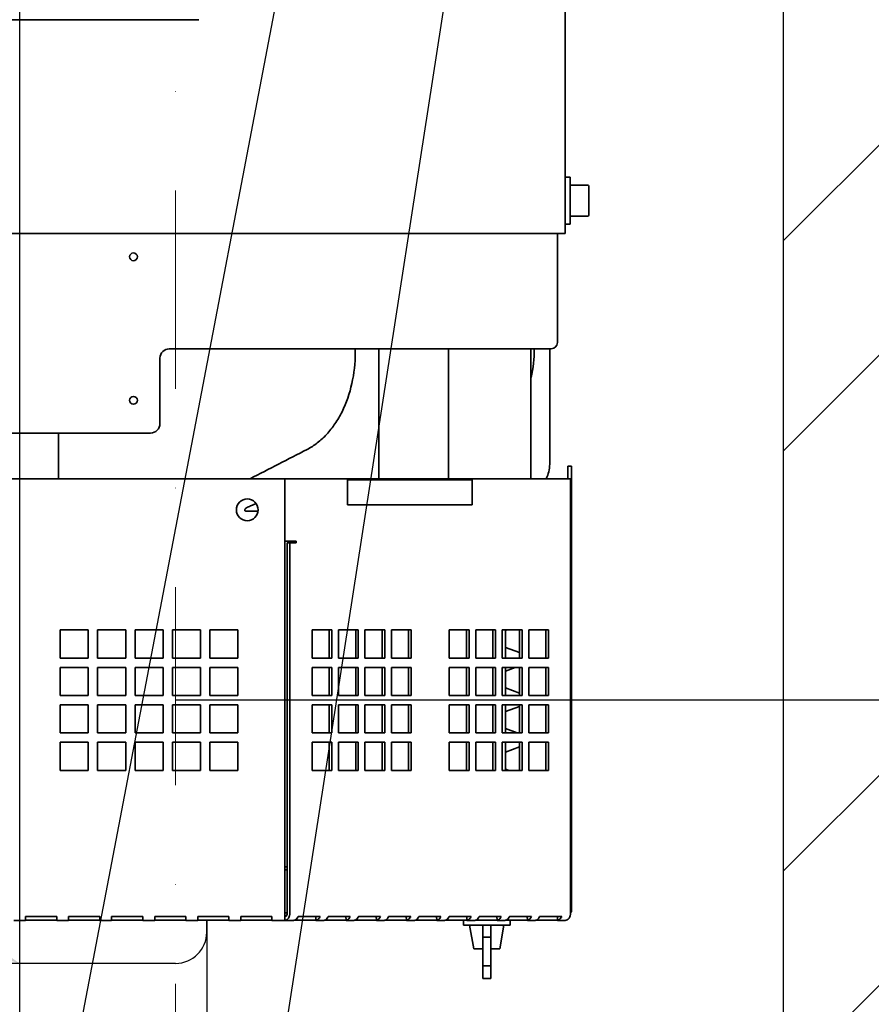
# Model space of a CAD drawing. Units: millimetres. Extents: x -33973 to 414010, y -21684 to 83653.
# Drawn here: x 390778 to 391051, y -11172 to -10856 of the extents above; entities that cross this region are included whole.
import ezdxf
from ezdxf import colors
from ezdxf.entities.mleader import LeaderData, LeaderLine
from ezdxf.math import Vec2, Vec3

# ---------------------------------------------------------------- set-up
doc = ezdxf.new("R2010")
doc.units = ezdxf.units.MM
doc.header["$LTSCALE"] = 20
doc.header["$PDMODE"] = 1
doc.linetypes.add('ČERCHOVANÁ2', pattern=[12.7, 6.35, -3.175, 0, -3.175])
for name, color, linetype, lineweight in [('KLADKOVÁ HLAVA', 30, 'Continuous', 35), ('KÓTY', 7, 'Continuous', 9), ('OSY', 1, 'ČERCHOVANÁ2', 9)]:
    doc.layers.add(name, color=color, linetype=linetype, lineweight=lineweight)
for name, color, linetype in [('KOTY', 7, 'Continuous'), ('POPISKY', 6, 'Continuous'), ('ROŠT', 96, 'Continuous'), ('ZDI', 3, 'Continuous')]:
    doc.layers.add(name, color=color, linetype=linetype)
doc.styles.get("Standard").update_dxf_attribs({"font": 'arial.ttf'})
doc.dimstyles.get("Standard").update_dxf_attribs({"dimscale": 20, "dimtxt": 3, "dimasz": 3, "dimexe": 1, "dimexo": 0, "dimgap": 1.5, "dimtad": 1, "dimdsep": 46, "dimtxsty": 'Standard', "dimcen": 0, "dimdle": 1, "dimclrd": 256, "dimclre": 256, "dimclrt": 256, "dimaunit": 1, "dimadec": 0, "dimazin": 0, "dimtfac": 0.6, "dimtmove": 0, "dimatfit": 3, "dimfxl": 0, "dimtolj": 1, "dimarcsym": 0})

# ---------------------------------------------------------------- blocks, each defined once
blk = doc.blocks.new('*D130')
at = {"layer": 'Defpoints', "color": 0, "ltscale": 0.5, "transparency": 16777216}
for p in [(390777.62, -10431.37), (391351.11, -10431.37), (390777.62, -11281.37)]:
    blk.add_point(p, dxfattribs=at)
at = {"layer": 'KÓTY', "lineweight": -2, "ltscale": 0.5, "transparency": 16777216}
for p, q in [((390777.62, -10431.37), (391371.11, -10431.37)), ((391351.11, -11221.37), (391351.11, -10491.37)), ((390777.62, -11281.37), (391371.11, -11281.37))]:
    blk.add_line(p, q, dxfattribs=at)
at = {"layer": 'KÓTY', "ltscale": 0.5, "transparency": 16777216}
for points in [[(391341.11, -10491.37), (391361.11, -10491.37), (391351.11, -10431.37)], [(391341.11, -11221.37), (391361.11, -11221.37), (391351.11, -11281.37)]]:
    blk.add_solid(points, dxfattribs=at)
at = {"layer": 'KÓTY', "ltscale": 0.5, "transparency": 16777216, "insert": (391290.07, -10856.37), "char_height": 60, "attachment_point": 5, "rotation": 90}
blk.add_mtext('\\A1;MONT. OKA 850', dxfattribs=at)
blk = doc.blocks.new('*D133')
at = {"layer": 'Defpoints', "color": 0, "ltscale": 0.5, "transparency": 16777216}
for p in [(390827.62, -11074.37), (391624.7, -11074.37), (391022.62, -12531.37)]:
    blk.add_point(p, dxfattribs=at)
at = {"layer": 'KÓTY', "lineweight": -2, "ltscale": 0.5, "transparency": 16777216}
for p, q in [((390827.62, -11074.37), (391644.7, -11074.37)), ((391624.7, -12471.37), (391624.7, -11134.37)), ((391022.62, -12531.37), (391644.7, -12531.37))]:
    blk.add_line(p, q, dxfattribs=at)
at = {"layer": 'KÓTY', "ltscale": 0.5, "transparency": 16777216}
for points in [[(391614.7, -11134.37), (391634.7, -11134.37), (391624.7, -11074.37)], [(391614.7, -12471.37), (391634.7, -12471.37), (391624.7, -12531.37)]]:
    blk.add_solid(points, dxfattribs=at)
at = {"layer": 'KÓTY', "ltscale": 0.5, "transparency": 16777216, "insert": (391563.65, -11802.87), "char_height": 60, "attachment_point": 5, "rotation": 90}
blk.add_mtext('\\A1;OSA VOD. PROT. 1457', dxfattribs=at)
blk = doc.blocks.new('*D131')
at = {"layer": 'Defpoints', "color": 0, "ltscale": 0.5, "transparency": 16777216}
for p in [(390777.62, -9158.4), (389887.62, -11281.37), (390777.62, -11281.37)]:
    blk.add_point(p, dxfattribs=at)
at = {"layer": 'KÓTY', "lineweight": -2, "ltscale": 0.5, "transparency": 16777216}
for p, q in [((389887.62, -11281.37), (389887.62, -9138.4)), ((390777.62, -11281.37), (390777.62, -9138.4)), ((389947.62, -9158.4), (390717.62, -9158.4))]:
    blk.add_line(p, q, dxfattribs=at)
at = {"layer": 'KÓTY', "ltscale": 0.5, "transparency": 16777216}
for points in [[(389947.62, -9148.4), (389947.62, -9168.4), (389887.62, -9158.4)], [(390717.62, -9148.4), (390717.62, -9168.4), (390777.62, -9158.4)]]:
    blk.add_solid(points, dxfattribs=at)
at = {"layer": 'KÓTY', "ltscale": 0.5, "transparency": 16777216, "insert": (390332.62, -9097.36), "char_height": 60, "attachment_point": 5}
blk.add_mtext('\\A1;MONT. OKA 890', dxfattribs=at)

msp = doc.modelspace()

# ---------------------------------------------------------------- hatches: boundary and pattern name
at = {"layer": 'KOTY', "ltscale": 0.5}
h = msp.add_hatch(dxfattribs=at)
h.set_pattern_fill('ANSI32', color=256, scale=15)
h.set_pattern_definition([(45, (-19839.9, -3130.18), (-101.02788, 101.02788), []), (45, (-19772.54, -3130.18), (-101.02788, 101.02788), [])])
edge = h.paths.add_edge_path()
edge.add_line((390532.6236, -12714.3656), (390555.1236, -12714.3656))
edge.add_line((390555.1236, -12714.3656), (390555.1236, -12710.8656))
edge.add_line((390555.1236, -12710.8656), (390536.3636, -12710.8656))
edge.add_arc((390536.3636, -12707.1256), 3.74, 180, 270, ccw=False)
edge.add_line((390532.6236, -12707.1256), (390532.6236, -12714.3656))
edge = h.paths.add_edge_path()
edge.add_arc((390535.3636, -12727.6256), 3.74, 222.893483, 270)
edge.add_line((390535.3636, -12731.3656), (390532.6236, -12731.3656))
edge.add_line((390532.6236, -12731.3656), (390532.6236, -12730.1712))
edge = h.paths.add_edge_path()
edge.add_arc((390895.8836, -12727.6256), 3.74, 270, 360)
edge.add_line((390899.6236, -12727.6256), (390899.6236, -12714.3656))
edge.add_line((390899.6236, -12714.3656), (390880.1236, -12714.3656))
edge.add_line((390880.1236, -12714.3656), (390880.1236, -12710.8656))
edge.add_line((390880.1236, -12710.8656), (390898.8836, -12710.8656))
edge.add_arc((390898.8836, -12707.1256), 3.74, 270, 360)
edge.add_line((390902.6236, -12707.1256), (390902.6236, -12615.1056))
edge.add_arc((390898.8836, -12615.1056), 3.74, 360, 450)
edge.add_line((390898.8836, -12611.3656), (390536.3636, -12611.3656))
edge.add_arc((390536.3636, -12615.1056), 3.74, 90, 180)
edge.add_line((390532.6236, -12615.1056), (390532.6236, -12531.3656))
edge.add_line((390532.6236, -12531.3656), (391022.6236, -12531.3656))
edge.add_line((391022.6236, -12531.3656), (391022.6236, -9671.3656))
edge.add_line((391022.6236, -9671.3656), (389072.6236, -9671.3656))
edge.add_line((389072.6236, -9671.3656), (389072.6236, -12531.3656))
edge.add_line((389072.6236, -12531.3656), (389152.6236, -12531.3656))
edge.add_line((389152.6236, -12531.3656), (389152.6236, -12731.3656))
edge.add_line((389152.6236, -12731.3656), (388872.6236, -12731.3656))
edge.add_line((388872.6236, -12731.3656), (388872.6236, -9471.3656))
edge.add_line((388872.6236, -9471.3656), (391222.6236, -9471.3656))
edge.add_line((391222.6236, -9471.3656), (391222.6236, -12731.3656))
edge.add_line((391222.6236, -12731.3656), (390895.8836, -12731.3656))

# ---------------------------------------------------------------- linework, layer by layer
at = {"layer": 'KLADKOVÁ HLAVA', "linetype": 'Continuous'}
for p, q in [((390952.6236, -10924.8656), (390952.6236, -10668.8656)), ((390835.1236, -10856.3656), (390720.1236, -10856.3656)), ((390954.2236, -10906.8656), (390952.6236, -10906.8656)), ((390954.2236, -10906.8656), (390954.2236, -10921.8656)), ((390959.6236, -10909.3656), (390954.2236, -10909.3656)), ((390960.2236, -10909.9656), (390960.2236, -10918.7656)), ((390959.6236, -10919.3656), (390954.2236, -10919.3656)), ((390954.2236, -10921.8656), (390952.6236, -10921.8656)), ((390602.6236, -10924.8656), (390952.6236, -10924.8656)), ((390950.1236, -10959.8656), (390950.1236, -10924.8656)), ((390825.6236, -10961.8656), (390948.1236, -10961.8656)), ((390892.8456, -10961.8656), (390892.8456, -11003.493)), ((390915.1673, -10961.8656), (390915.1673, -11003.493)), ((390941.6242, -10961.8656), (390941.6242, -11003.493)), ((390947.6236, -10961.8656), (390947.6236, -10998.8656)), ((390822.6236, -10985.8656), (390822.6236, -10964.8656)), ((390819.6236, -10988.8656), (390735.6236, -10988.8656)), ((390790.1236, -11003.493), (390790.1236, -10988.8656)), ((390954.6722, -10999.4656), (390953.4722, -10999.4656)), ((390953.4722, -11003.493), (390953.4722, -10999.4656)), ((390954.6722, -11141.4656), (390954.6722, -10999.4656)), ((390662.4016, -11003.493), (390954.3207, -11003.493)), ((390862.6236, -11003.493), (390862.6236, -11145.0656)), ((390882.7815, -11003.8656), (390922.7815, -11003.8656)), ((390882.7815, -11011.8656), (390882.7815, -11003.8656)), ((390922.7815, -11011.8656), (390922.7815, -11003.8656)), ((390954.3207, -11142.6656), (390954.3207, -11003.493)), ((390852.4895, -11011.8656), (390853.458, -11011.4621)), ((390854.0909, -11013.8656), (390850.1589, -11013.8656)), ((390922.7815, -11011.8656), (390882.7815, -11011.8656)), ((390862.6236, -11023.493), (390866.2964, -11023.493)), ((390863.4722, -11024.093), (390866.2964, -11024.093)), ((390863.4722, -11142.6656), (390863.4722, -11024.093)), ((390864.3207, -11024.093), (390864.3207, -11142.6656)), ((390865.4479, -11024.093), (390865.4479, -11023.493)), ((390866.2964, -11023.493), (390866.2964, -11024.093)), ((390790.6236, -11051.993), (390799.6236, -11051.993)), ((390790.6236, -11060.993), (390790.6236, -11051.993)), ((390799.6236, -11051.993), (390799.6236, -11060.993)), ((390802.6236, -11051.993), (390811.6236, -11051.993)), ((390802.6236, -11060.993), (390802.6236, -11051.993)), ((390811.6236, -11051.993), (390811.6236, -11060.993)), ((390814.6236, -11051.993), (390823.6236, -11051.993)), ((390814.6236, -11060.993), (390814.6236, -11051.993)), ((390823.6236, -11051.993), (390823.6236, -11060.993)), ((390826.6236, -11051.993), (390835.6236, -11051.993)), ((390826.6236, -11060.993), (390826.6236, -11051.993)), ((390835.6236, -11051.993), (390835.6236, -11060.993)), ((390838.6236, -11051.993), (390847.6236, -11051.993)), ((390838.6236, -11060.993), (390838.6236, -11051.993)), ((390847.6236, -11051.993), (390847.6236, -11060.993)), ((390871.3918, -11051.993), (390877.7557, -11051.993)), ((390871.3918, -11060.993), (390871.3918, -11051.993)), ((390876.9072, -11060.993), (390876.9072, -11051.993)), ((390877.7557, -11051.993), (390877.7557, -11060.993)), ((390879.877, -11051.993), (390886.241, -11051.993)), ((390879.877, -11060.993), (390879.877, -11051.993)), ((390885.3925, -11060.993), (390885.3925, -11051.993)), ((390886.241, -11051.993), (390886.241, -11060.993)), ((390888.3623, -11051.993), (390894.7263, -11051.993)), ((390888.3623, -11060.993), (390888.3623, -11051.993)), ((390893.8778, -11060.993), (390893.8778, -11051.993)), ((390894.7263, -11051.993), (390894.7263, -11060.993)), ((390896.8476, -11051.993), (390903.2116, -11051.993)), ((390896.8476, -11060.993), (390896.8476, -11051.993)), ((390902.363, -11060.993), (390902.363, -11051.993)), ((390903.2116, -11051.993), (390903.2116, -11060.993)), ((390915.4298, -11051.993), (390921.7938, -11051.993)), ((390915.4298, -11060.993), (390915.4298, -11051.993)), ((390920.9453, -11060.993), (390920.9453, -11051.993)), ((390921.7938, -11051.993), (390921.7938, -11060.993)), ((390923.9151, -11051.993), (390930.2791, -11051.993)), ((390923.9151, -11060.993), (390923.9151, -11051.993)), ((390929.4305, -11060.993), (390929.4305, -11051.993)), ((390930.2791, -11051.993), (390930.2791, -11060.993)), ((390932.4004, -11051.993), (390938.7643, -11051.993)), ((390932.4004, -11060.993), (390932.4004, -11051.993)), ((390933.446, -11052.1617), (390933.8952, -11051.993)), ((390933.446, -11051.993), (390933.446, -11060.993)), ((390937.9158, -11060.993), (390937.9158, -11051.993)), ((390938.7643, -11051.993), (390938.7643, -11060.993)), ((390940.8857, -11051.993), (390947.2496, -11051.993)), ((390940.8857, -11060.993), (390940.8857, -11051.993)), ((390946.4011, -11060.993), (390946.4011, -11051.993)), ((390947.2496, -11051.993), (390947.2496, -11060.993)), ((390933.446, -11057.5695), (390937.9158, -11059.2481)), ((390799.6236, -11060.993), (390790.6236, -11060.993)), ((390811.6236, -11060.993), (390802.6236, -11060.993)), ((390823.6236, -11060.993), (390814.6236, -11060.993)), ((390835.6236, -11060.993), (390826.6236, -11060.993)), ((390847.6236, -11060.993), (390838.6236, -11060.993)), ((390877.7557, -11060.993), (390871.3918, -11060.993)), ((390886.241, -11060.993), (390879.877, -11060.993)), ((390894.7263, -11060.993), (390888.3623, -11060.993)), ((390903.2116, -11060.993), (390896.8476, -11060.993)), ((390921.7938, -11060.993), (390915.4298, -11060.993)), ((390930.2791, -11060.993), (390923.9151, -11060.993)), ((390938.7643, -11060.993), (390932.4004, -11060.993)), ((390947.2496, -11060.993), (390940.8857, -11060.993)), ((390790.6236, -11063.993), (390799.6236, -11063.993)), ((390790.6236, -11072.993), (390790.6236, -11063.993)), ((390799.6236, -11063.993), (390799.6236, -11072.993)), ((390802.6236, -11063.993), (390811.6236, -11063.993)), ((390802.6236, -11072.993), (390802.6236, -11063.993)), ((390811.6236, -11063.993), (390811.6236, -11072.993)), ((390814.6236, -11063.993), (390823.6236, -11063.993)), ((390814.6236, -11072.993), (390814.6236, -11063.993)), ((390823.6236, -11063.993), (390823.6236, -11072.993)), ((390826.6236, -11063.993), (390835.6236, -11063.993)), ((390826.6236, -11072.993), (390826.6236, -11063.993)), ((390835.6236, -11063.993), (390835.6236, -11072.993)), ((390838.6236, -11063.993), (390847.6236, -11063.993)), ((390838.6236, -11072.993), (390838.6236, -11063.993)), ((390847.6236, -11063.993), (390847.6236, -11072.993)), ((390871.3918, -11063.993), (390877.7557, -11063.993)), ((390871.3918, -11072.993), (390871.3918, -11063.993)), ((390876.9072, -11072.993), (390876.9072, -11063.993)), ((390877.7557, -11063.993), (390877.7557, -11072.993)), ((390879.877, -11063.993), (390886.241, -11063.993)), ((390879.877, -11072.993), (390879.877, -11063.993)), ((390885.3925, -11072.993), (390885.3925, -11063.993)), ((390886.241, -11063.993), (390886.241, -11072.993)), ((390888.3623, -11063.993), (390894.7263, -11063.993)), ((390888.3623, -11072.993), (390888.3623, -11063.993)), ((390893.8778, -11072.993), (390893.8778, -11063.993)), ((390894.7263, -11063.993), (390894.7263, -11072.993)), ((390896.8476, -11063.993), (390903.2116, -11063.993)), ((390896.8476, -11072.993), (390896.8476, -11063.993)), ((390902.363, -11072.993), (390902.363, -11063.993)), ((390903.2116, -11063.993), (390903.2116, -11072.993)), ((390915.4298, -11063.993), (390921.7938, -11063.993)), ((390915.4298, -11072.993), (390915.4298, -11063.993)), ((390920.9453, -11072.993), (390920.9453, -11063.993)), ((390921.7938, -11063.993), (390921.7938, -11072.993)), ((390923.9151, -11063.993), (390930.2791, -11063.993)), ((390923.9151, -11072.993), (390923.9151, -11063.993)), ((390929.4305, -11072.993), (390929.4305, -11063.993)), ((390930.2791, -11063.993), (390930.2791, -11072.993)), ((390932.4004, -11063.993), (390938.7643, -11063.993)), ((390932.4004, -11072.993), (390932.4004, -11063.993)), ((390933.446, -11065.1617), (390936.558, -11063.993)), ((390933.446, -11063.993), (390933.446, -11072.993)), ((390937.9158, -11072.993), (390937.9158, -11063.993)), ((390938.7643, -11063.993), (390938.7643, -11072.993)), ((390940.8857, -11063.993), (390947.2496, -11063.993)), ((390940.8857, -11072.993), (390940.8857, -11063.993)), ((390946.4011, -11072.993), (390946.4011, -11063.993)), ((390947.2496, -11063.993), (390947.2496, -11072.993)), ((390933.446, -11070.5695), (390937.9158, -11072.2481)), ((390799.6236, -11072.993), (390790.6236, -11072.993)), ((390811.6236, -11072.993), (390802.6236, -11072.993)), ((390823.6236, -11072.993), (390814.6236, -11072.993)), ((390835.6236, -11072.993), (390826.6236, -11072.993)), ((390847.6236, -11072.993), (390838.6236, -11072.993)), ((390877.7557, -11072.993), (390871.3918, -11072.993)), ((390886.241, -11072.993), (390879.877, -11072.993)), ((390894.7263, -11072.993), (390888.3623, -11072.993)), ((390903.2116, -11072.993), (390896.8476, -11072.993)), ((390921.7938, -11072.993), (390915.4298, -11072.993)), ((390930.2791, -11072.993), (390923.9151, -11072.993)), ((390938.7643, -11072.993), (390932.4004, -11072.993)), ((390947.2496, -11072.993), (390940.8857, -11072.993)), ((390790.6236, -11075.993), (390799.6236, -11075.993)), ((390790.6236, -11084.993), (390790.6236, -11075.993)), ((390799.6236, -11075.993), (390799.6236, -11084.993)), ((390802.6236, -11075.993), (390811.6236, -11075.993)), ((390802.6236, -11084.993), (390802.6236, -11075.993)), ((390811.6236, -11075.993), (390811.6236, -11084.993)), ((390814.6236, -11075.993), (390823.6236, -11075.993)), ((390814.6236, -11084.993), (390814.6236, -11075.993)), ((390823.6236, -11075.993), (390823.6236, -11084.993)), ((390826.6236, -11075.993), (390835.6236, -11075.993)), ((390826.6236, -11084.993), (390826.6236, -11075.993)), ((390835.6236, -11075.993), (390835.6236, -11084.993)), ((390838.6236, -11075.993), (390847.6236, -11075.993)), ((390838.6236, -11084.993), (390838.6236, -11075.993)), ((390847.6236, -11075.993), (390847.6236, -11084.993)), ((390871.3918, -11075.993), (390877.7557, -11075.993)), ((390871.3918, -11084.993), (390871.3918, -11075.993)), ((390876.9072, -11084.993), (390876.9072, -11075.993)), ((390877.7557, -11075.993), (390877.7557, -11084.993)), ((390879.877, -11075.993), (390886.241, -11075.993)), ((390879.877, -11084.993), (390879.877, -11075.993)), ((390885.3925, -11084.993), (390885.3925, -11075.993)), ((390886.241, -11075.993), (390886.241, -11084.993)), ((390888.3623, -11075.993), (390894.7263, -11075.993)), ((390888.3623, -11084.993), (390888.3623, -11075.993)), ((390893.8778, -11084.993), (390893.8778, -11075.993)), ((390894.7263, -11075.993), (390894.7263, -11084.993)), ((390896.8476, -11075.993), (390903.2116, -11075.993)), ((390896.8476, -11084.993), (390896.8476, -11075.993)), ((390902.363, -11084.993), (390902.363, -11075.993)), ((390903.2116, -11075.993), (390903.2116, -11084.993)), ((390915.4298, -11075.993), (390921.7938, -11075.993)), ((390915.4298, -11084.993), (390915.4298, -11075.993)), ((390920.9453, -11084.993), (390920.9453, -11075.993)), ((390921.7938, -11075.993), (390921.7938, -11084.993)), ((390923.9151, -11075.993), (390930.2791, -11075.993)), ((390923.9151, -11084.993), (390923.9151, -11075.993)), ((390929.4305, -11084.993), (390929.4305, -11075.993)), ((390930.2791, -11075.993), (390930.2791, -11084.993)), ((390932.4004, -11075.993), (390938.7643, -11075.993)), ((390932.4004, -11084.993), (390932.4004, -11075.993)), ((390933.446, -11075.993), (390933.446, -11084.993)), ((390933.446, -11078.1617), (390937.9158, -11076.4831)), ((390937.9158, -11084.993), (390937.9158, -11075.993)), ((390938.7643, -11075.993), (390938.7643, -11084.993)), ((390940.8857, -11075.993), (390947.2496, -11075.993)), ((390940.8857, -11084.993), (390940.8857, -11075.993)), ((390946.4011, -11084.993), (390946.4011, -11075.993)), ((390947.2496, -11075.993), (390947.2496, -11084.993)), ((390933.446, -11083.5695), (390937.2366, -11084.993)), ((390799.6236, -11084.993), (390790.6236, -11084.993)), ((390811.6236, -11084.993), (390802.6236, -11084.993)), ((390823.6236, -11084.993), (390814.6236, -11084.993)), ((390835.6236, -11084.993), (390826.6236, -11084.993)), ((390847.6236, -11084.993), (390838.6236, -11084.993)), ((390877.7557, -11084.993), (390871.3918, -11084.993)), ((390886.241, -11084.993), (390879.877, -11084.993)), ((390894.7263, -11084.993), (390888.3623, -11084.993)), ((390903.2116, -11084.993), (390896.8476, -11084.993)), ((390921.7938, -11084.993), (390915.4298, -11084.993)), ((390930.2791, -11084.993), (390923.9151, -11084.993)), ((390938.7643, -11084.993), (390932.4004, -11084.993)), ((390947.2496, -11084.993), (390940.8857, -11084.993)), ((390790.6236, -11096.993), (390790.6236, -11087.993)), ((390790.6236, -11087.993), (390799.6236, -11087.993)), ((390799.6236, -11087.993), (390799.6236, -11096.993)), ((390802.6236, -11096.993), (390802.6236, -11087.993)), ((390802.6236, -11087.993), (390811.6236, -11087.993)), ((390811.6236, -11087.993), (390811.6236, -11096.993)), ((390814.6236, -11096.993), (390814.6236, -11087.993)), ((390814.6236, -11087.993), (390823.6236, -11087.993)), ((390823.6236, -11087.993), (390823.6236, -11096.993)), ((390826.6236, -11087.993), (390835.6236, -11087.993)), ((390826.6236, -11096.993), (390826.6236, -11087.993)), ((390835.6236, -11087.993), (390835.6236, -11096.993)), ((390838.6236, -11087.993), (390847.6236, -11087.993)), ((390838.6236, -11096.993), (390838.6236, -11087.993)), ((390847.6236, -11087.993), (390847.6236, -11096.993)), ((390871.3918, -11087.993), (390877.7557, -11087.993)), ((390871.3918, -11096.993), (390871.3918, -11087.993)), ((390876.9072, -11096.993), (390876.9072, -11087.993)), ((390877.7557, -11087.993), (390877.7557, -11096.993)), ((390879.877, -11087.993), (390886.241, -11087.993)), ((390879.877, -11096.993), (390879.877, -11087.993)), ((390885.3925, -11096.993), (390885.3925, -11087.993)), ((390886.241, -11087.993), (390886.241, -11096.993)), ((390888.3623, -11087.993), (390894.7263, -11087.993)), ((390888.3623, -11096.993), (390888.3623, -11087.993)), ((390893.8778, -11096.993), (390893.8778, -11087.993)), ((390894.7263, -11087.993), (390894.7263, -11096.993)), ((390896.8476, -11087.993), (390903.2116, -11087.993)), ((390896.8476, -11096.993), (390896.8476, -11087.993)), ((390902.363, -11096.993), (390902.363, -11087.993)), ((390903.2116, -11087.993), (390903.2116, -11096.993)), ((390915.4298, -11087.993), (390921.7938, -11087.993)), ((390915.4298, -11096.993), (390915.4298, -11087.993)), ((390920.9453, -11096.993), (390920.9453, -11087.993)), ((390921.7938, -11087.993), (390921.7938, -11096.993)), ((390923.9151, -11087.993), (390930.2791, -11087.993)), ((390923.9151, -11096.993), (390923.9151, -11087.993)), ((390929.4305, -11096.993), (390929.4305, -11087.993)), ((390930.2791, -11087.993), (390930.2791, -11096.993)), ((390932.4004, -11087.993), (390938.7643, -11087.993)), ((390932.4004, -11096.993), (390932.4004, -11087.993)), ((390933.446, -11087.993), (390933.446, -11096.993)), ((390933.446, -11091.1617), (390937.9158, -11089.4831)), ((390937.9158, -11096.993), (390937.9158, -11087.993)), ((390938.7643, -11087.993), (390938.7643, -11096.993)), ((390940.8857, -11087.993), (390947.2496, -11087.993)), ((390940.8857, -11096.993), (390940.8857, -11087.993)), ((390946.4011, -11096.993), (390946.4011, -11087.993)), ((390947.2496, -11087.993), (390947.2496, -11096.993)), ((390799.6236, -11096.993), (390790.6236, -11096.993)), ((390811.6236, -11096.993), (390802.6236, -11096.993)), ((390823.6236, -11096.993), (390814.6236, -11096.993)), ((390835.6236, -11096.993), (390826.6236, -11096.993)), ((390847.6236, -11096.993), (390838.6236, -11096.993)), ((390877.7557, -11096.993), (390871.3918, -11096.993)), ((390886.241, -11096.993), (390879.877, -11096.993)), ((390894.7263, -11096.993), (390888.3623, -11096.993)), ((390903.2116, -11096.993), (390896.8476, -11096.993)), ((390921.7938, -11096.993), (390915.4298, -11096.993)), ((390930.2791, -11096.993), (390923.9151, -11096.993)), ((390938.7643, -11096.993), (390932.4004, -11096.993)), ((390933.446, -11096.5695), (390934.5738, -11096.993)), ((390947.2496, -11096.993), (390940.8857, -11096.993)), ((390863.4722, -11127.8656), (390862.6236, -11127.8656)), ((390863.4722, -11128.8656), (390862.6236, -11128.8656)), ((390779.5236, -11143.8656), (390779.5236, -11145.0573)), ((390779.5236, -11143.8656), (390789.5236, -11143.8656)), ((390789.5236, -11145.0573), (390789.5236, -11143.8656)), ((390793.3236, -11143.8656), (390793.3236, -11145.0573)), ((390793.3236, -11143.8656), (390803.3236, -11143.8656)), ((390803.3236, -11145.0573), (390803.3236, -11143.8656)), ((390807.1236, -11143.8656), (390807.1236, -11145.0573)), ((390807.1236, -11143.8656), (390817.1236, -11143.8656)), ((390817.1236, -11145.0573), (390817.1236, -11143.8656)), ((390820.9236, -11143.8656), (390820.9236, -11145.0573)), ((390820.9236, -11143.8656), (390830.9236, -11143.8656)), ((390830.9236, -11145.0573), (390830.9236, -11143.8656)), ((390834.7236, -11143.8656), (390834.7236, -11145.0573)), ((390834.7236, -11143.8656), (390844.7236, -11143.8656)), ((390844.7236, -11145.0573), (390844.7236, -11143.8656)), ((390848.5236, -11143.8656), (390848.5236, -11145.0573)), ((390848.5236, -11143.8656), (390858.5236, -11143.8656)), ((390858.5236, -11145.0573), (390858.5236, -11143.8656)), ((390862.6236, -11142.6656), (390863.4722, -11142.6656)), ((390866.9071, -11143.8656), (390873.9781, -11143.8656)), ((390872.5791, -11143.8614), (390872.6499, -11145.0573)), ((390876.5944, -11143.8656), (390883.6655, -11143.8656)), ((390882.2665, -11143.8614), (390882.3372, -11145.0573)), ((390886.2818, -11143.8656), (390893.3529, -11143.8656)), ((390891.9539, -11143.8614), (390892.0246, -11145.0573)), ((390895.9692, -11143.8656), (390903.0402, -11143.8656)), ((390901.6412, -11143.8614), (390901.7119, -11145.0573)), ((390905.6565, -11143.8656), (390912.7276, -11143.8656)), ((390911.3286, -11143.8614), (390911.3993, -11145.0573)), ((390915.3439, -11143.8656), (390922.4149, -11143.8656)), ((390921.016, -11143.8614), (390921.0867, -11145.0573)), ((390925.0312, -11143.8656), (390932.1023, -11143.8656)), ((390930.7033, -11143.8614), (390930.774, -11145.0573)), ((390934.7186, -11143.8656), (390941.7897, -11143.8656)), ((390940.3907, -11143.8614), (390940.4614, -11145.0573)), ((390944.406, -11143.8656), (390951.477, -11143.8656)), ((390950.0781, -11143.8614), (390950.1488, -11145.0573)), ((390954.6722, -11141.4656), (390954.3207, -11141.4656)), ((390779.5236, -11145.0656), (390775.7236, -11145.0656)), ((390789.5236, -11145.0573), (390779.5236, -11145.0573)), ((390793.3236, -11145.0656), (390789.5236, -11145.0656)), ((390803.3236, -11145.0573), (390793.3236, -11145.0573)), ((390807.1236, -11145.0656), (390803.3236, -11145.0656)), ((390817.1236, -11145.0573), (390807.1236, -11145.0573)), ((390820.9236, -11145.0656), (390817.1236, -11145.0656)), ((390830.9236, -11145.0573), (390820.9236, -11145.0573)), ((390834.7236, -11145.0656), (390830.9236, -11145.0656)), ((390844.7236, -11145.0573), (390834.7236, -11145.0573)), ((390837.6236, -11145.0656), (390837.6236, -11148.8656)), ((390848.5236, -11145.0656), (390844.7236, -11145.0656)), ((390858.5236, -11145.0573), (390848.5236, -11145.0573)), ((390865.5788, -11145.0656), (390858.5236, -11145.0656)), ((390872.6499, -11145.0573), (390865.5788, -11145.0573)), ((390875.2662, -11145.0656), (390872.6499, -11145.0656)), ((390882.3372, -11145.0573), (390875.2662, -11145.0573)), ((390884.9535, -11145.0656), (390882.3372, -11145.0656)), ((390892.0246, -11145.0573), (390884.9535, -11145.0573)), ((390894.6409, -11145.0656), (390892.0246, -11145.0656)), ((390901.7119, -11145.0573), (390894.6409, -11145.0573)), ((390904.3282, -11145.0656), (390901.7119, -11145.0656)), ((390911.3993, -11145.0573), (390904.3282, -11145.0573)), ((390914.0156, -11145.0656), (390911.3993, -11145.0656)), ((390921.0867, -11145.0573), (390914.0156, -11145.0573)), ((390919.946, -11145.0656), (390919.946, -11146.6656)), ((390934.946, -11146.6656), (390919.9461, -11146.6656)), ((390923.703, -11145.0656), (390921.0867, -11145.0656)), ((390923.246, -11154.2136), (390921.946, -11146.6656)), ((390930.774, -11145.0573), (390923.703, -11145.0573)), ((390926.196, -11163.6656), (390926.196, -11146.6656)), ((390928.696, -11146.6656), (390928.696, -11163.6656)), ((390933.3903, -11145.0656), (390930.774, -11145.0656)), ((390931.646, -11154.2136), (390932.946, -11146.6656)), ((390940.4614, -11145.0573), (390933.3903, -11145.0573)), ((390934.946, -11145.0656), (390934.946, -11146.6656)), ((390943.0777, -11145.0656), (390940.4614, -11145.0656)), ((390950.1488, -11145.0573), (390943.0777, -11145.0573)), ((390952.6236, -11145.0656), (390950.1488, -11145.0656)), ((390926.196, -11150.4396), (390928.696, -11150.4396)), ((390926.2, -11154.2136), (390923.246, -11154.2136)), ((390931.646, -11154.2136), (390928.6921, -11154.2136)), ((390928.696, -11159.6985), (390926.196, -11159.6985)), ((390926.196, -11163.6656), (390928.696, -11163.6656))]:
    msp.add_line(p, q, dxfattribs=at)
for centre, radius in [((390814.1236, -10932.3656), 1.25), ((390814.1236, -10978.3656), 1.25), ((390850.6236, -11013.493), 3.5)]:
    msp.add_circle(centre, radius, dxfattribs=at)
for centre, radius, start, end in [((390959.6236, -10909.9656), 0.6, 0, 90), ((390959.6236, -10918.7656), 0.6, 270, 0), ((390948.1236, -10959.8656), 2, 270, 0), ((390825.6236, -10964.8656), 3, 90, 180), ((390838.7356, -10963.0606), 46.5241, 359.965379, 1.471899), ((390909.6463, -10963.0888), 33, 345.972248, 2.124181), ((390819.6236, -10985.8656), 3, 270, 0), ((390937.6236, -10998.8656), 10, 332.365304, 0), ((390861.4248, -11142.777), 2.882, 337.69258, 343.59081), ((390952.2722, -11141.4656), 2.4, 328.7462, 0)]:
    msp.add_arc(centre, radius, start, end, dxfattribs=at)
for points, knots in [([(390885.2598, -10963.0888), (390885.2598, -10966.423), (390884.5584, -10972.9613), (390881.9406, -10980.6295), (390878.8688, -10985.9361), (390876.2102, -10989.3169), (390873.2103, -10992.0903), (390870.9741, -10993.5247), (390869.8304, -10994.1112)], [0, 0, 0, 0, 0.27583005, 0.53923942, 0.66349706, 0.78166284, 0.89367494, 1, 1, 1, 1]), ([(390850.6663, -11012.6682), (390850.4887, -11012.7516), (390850.2405, -11012.8995), (390849.9797, -11013.1587), (390849.8192, -11013.3883), (390849.7659, -11013.6875), (390849.967, -11013.8513), (390850.0917, -11013.8656), (390850.1589, -11013.8656)], [0, 0, 0, 0, 0.32534718, 0.47268851, 0.60320984, 0.79847853, 0.88869064, 1, 1, 1, 1]), ([(390852.4895, -11011.8656), (390852.3313, -11011.9315), (390851.7194, -11012.1896), (390851.1123, -11012.4589), (390850.6663, -11012.6682)], [0, 0, 0, 0, 0.25814499, 1, 1, 1, 1]), ([(390862.6236, -11145.0656), (390862.9255, -11145.0656), (390863.5886, -11144.7853), (390863.9552, -11144.2015), (390864.0911, -11143.8709)], [0, 0, 0, 0, 0.4578348, 1, 1, 1, 1]), ([(390863.4722, -11142.6656), (390863.4722, -11142.9263), (390863.3748, -11143.41), (390862.9994, -11143.7813), (390862.7942, -11143.8409)], [0, 0, 0, 0, 0.54948767, 1, 1, 1, 1]), ([(390866.9071, -11143.8656), (390866.8746, -11143.945), (390866.738, -11144.2396), (390866.5432, -11144.5101), (390866.3679, -11144.6727)], [0, 0, 0, 0, 0.26408445, 1, 1, 1, 1]), ([(390872.6499, -11145.0573), (390872.9312, -11145.024), (390873.5182, -11144.7179), (390873.8523, -11144.1738), (390873.9781, -11143.8656)], [0, 0, 0, 0, 0.45976654, 1, 1, 1, 1]), ([(390876.5944, -11143.8656), (390876.562, -11143.945), (390876.4254, -11144.2396), (390876.2306, -11144.5101), (390876.0553, -11144.6727)], [0, 0, 0, 0, 0.26408445, 1, 1, 1, 1]), ([(390882.3372, -11145.0573), (390882.6186, -11145.024), (390883.2056, -11144.7179), (390883.5397, -11144.1738), (390883.6655, -11143.8656)], [0, 0, 0, 0, 0.45976654, 1, 1, 1, 1]), ([(390886.2818, -11143.8656), (390886.2494, -11143.945), (390886.1127, -11144.2396), (390885.918, -11144.5101), (390885.7427, -11144.6727)], [0, 0, 0, 0, 0.26408445, 1, 1, 1, 1]), ([(390892.0246, -11145.0573), (390892.306, -11145.024), (390892.893, -11144.7179), (390893.227, -11144.1738), (390893.3529, -11143.8656)], [0, 0, 0, 0, 0.45976654, 1, 1, 1, 1]), ([(390895.9692, -11143.8656), (390895.9367, -11143.945), (390895.8001, -11144.2396), (390895.6053, -11144.5101), (390895.43, -11144.6727)], [0, 0, 0, 0, 0.26408445, 1, 1, 1, 1]), ([(390901.7119, -11145.0573), (390901.9933, -11145.024), (390902.5803, -11144.7179), (390902.9144, -11144.1738), (390903.0402, -11143.8656)], [0, 0, 0, 0, 0.45976654, 1, 1, 1, 1]), ([(390905.6565, -11143.8656), (390905.6241, -11143.945), (390905.4874, -11144.2396), (390905.2927, -11144.5101), (390905.1174, -11144.6727)], [0, 0, 0, 0, 0.26408445, 1, 1, 1, 1]), ([(390911.3993, -11145.0573), (390911.6807, -11145.024), (390912.2677, -11144.7179), (390912.6017, -11144.1738), (390912.7276, -11143.8656)], [0, 0, 0, 0, 0.45976654, 1, 1, 1, 1]), ([(390915.3439, -11143.8656), (390915.3115, -11143.945), (390915.1748, -11144.2396), (390914.9801, -11144.5101), (390914.8047, -11144.6727)], [0, 0, 0, 0, 0.26408445, 1, 1, 1, 1]), ([(390921.0867, -11145.0573), (390921.3681, -11145.024), (390921.955, -11144.7179), (390922.2891, -11144.1738), (390922.4149, -11143.8656)], [0, 0, 0, 0, 0.45976654, 1, 1, 1, 1]), ([(390925.0312, -11143.8656), (390924.9988, -11143.945), (390924.8622, -11144.2396), (390924.6674, -11144.5101), (390924.4921, -11144.6727)], [0, 0, 0, 0, 0.26408445, 1, 1, 1, 1]), ([(390930.774, -11145.0573), (390931.0554, -11145.024), (390931.6424, -11144.7179), (390931.9765, -11144.1738), (390932.1023, -11143.8656)], [0, 0, 0, 0, 0.45976654, 1, 1, 1, 1]), ([(390934.7186, -11143.8656), (390934.6862, -11143.945), (390934.5495, -11144.2396), (390934.3548, -11144.5101), (390934.1795, -11144.6727)], [0, 0, 0, 0, 0.26408445, 1, 1, 1, 1]), ([(390940.4614, -11145.0573), (390940.7428, -11145.024), (390941.3298, -11144.7179), (390941.6638, -11144.1738), (390941.7897, -11143.8656)], [0, 0, 0, 0, 0.45976654, 1, 1, 1, 1]), ([(390944.406, -11143.8656), (390944.3735, -11143.945), (390944.2369, -11144.2396), (390944.0421, -11144.5101), (390943.8668, -11144.6727)], [0, 0, 0, 0, 0.26408445, 1, 1, 1, 1]), ([(390950.1488, -11145.0573), (390950.4301, -11145.024), (390951.0171, -11144.7179), (390951.3512, -11144.1738), (390951.477, -11143.8656)], [0, 0, 0, 0, 0.45976654, 1, 1, 1, 1]), ([(390954.3207, -11142.6656), (390954.3207, -11142.9748), (390954.2398, -11143.5747), (390953.8847, -11144.3603), (390953.3316, -11144.9195), (390952.8485, -11145.0656), (390952.6236, -11145.0656)], [0, 0, 0, 0, 0.28799453, 0.55534171, 0.79051184, 1, 1, 1, 1]), ([(390866.3679, -11144.6727), (390866.3105, -11144.7259), (390866.0817, -11144.9125), (390865.7942, -11145.0318), (390865.5788, -11145.0573)], [0, 0, 0, 0, 0.26535202, 1, 1, 1, 1]), ([(390876.0553, -11144.6727), (390875.9978, -11144.7259), (390875.7691, -11144.9125), (390875.4816, -11145.0318), (390875.2662, -11145.0573)], [0, 0, 0, 0, 0.26535202, 1, 1, 1, 1]), ([(390885.7427, -11144.6727), (390885.6852, -11144.7259), (390885.4564, -11144.9125), (390885.169, -11145.0318), (390884.9535, -11145.0573)], [0, 0, 0, 0, 0.26535202, 1, 1, 1, 1]), ([(390895.43, -11144.6727), (390895.3726, -11144.7259), (390895.1438, -11144.9125), (390894.8563, -11145.0318), (390894.6409, -11145.0573)], [0, 0, 0, 0, 0.26535202, 1, 1, 1, 1]), ([(390905.1174, -11144.6727), (390905.0599, -11144.7259), (390904.8312, -11144.9125), (390904.5437, -11145.0318), (390904.3282, -11145.0573)], [0, 0, 0, 0, 0.26535202, 1, 1, 1, 1]), ([(390914.8047, -11144.6727), (390914.7473, -11144.7259), (390914.5185, -11144.9125), (390914.231, -11145.0318), (390914.0156, -11145.0573)], [0, 0, 0, 0, 0.26535202, 1, 1, 1, 1]), ([(390924.4921, -11144.6727), (390924.4346, -11144.7259), (390924.2059, -11144.9125), (390923.9184, -11145.0318), (390923.703, -11145.0573)], [0, 0, 0, 0, 0.26535202, 1, 1, 1, 1]), ([(390934.1795, -11144.6727), (390934.122, -11144.7259), (390933.8932, -11144.9125), (390933.6058, -11145.0318), (390933.3903, -11145.0573)], [0, 0, 0, 0, 0.26535202, 1, 1, 1, 1]), ([(390943.8668, -11144.6727), (390943.8094, -11144.7259), (390943.5806, -11144.9125), (390943.2931, -11145.0318), (390943.0777, -11145.0573)], [0, 0, 0, 0, 0.26535202, 1, 1, 1, 1])]:
    msp.add_open_spline(points, degree=3, knots=knots, dxfattribs=at)
for points in [[(390851.5206, -11003.4931), (390857.6252, -11000.3683), (390863.7282, -10997.2405), (390869.8304, -10994.1112)], [(390862.7942, -11143.8409), (390862.739, -11143.8569), (390862.6811, -11143.8656), (390862.6236, -11143.8656)], [(390864.1894, -11143.5911), (390864.2776, -11143.2923), (390864.3207, -11142.9772), (390864.3207, -11142.6656)]]:
    msp.add_open_spline(points, degree=3, dxfattribs=at)
at = {"layer": 'OSY', "ltscale": 0.5}
msp.add_line((390827.6236, -11864.3656), (390827.6236, -10284.3656), dxfattribs=at)
at = {"layer": 'ROŠT'}
for p, q in [((390837.6236, -11148.8656), (390837.6236, -11517.7218)), ((390827.6236, -11158.8656), (390727.6236, -11158.8656)), ((390777.6236, -11319.8656), (390777.6236, -11158.8656))]:
    msp.add_line(p, q, dxfattribs=at)
msp.add_arc((390827.6236, -11148.8656), 10, 270, 0, dxfattribs=at)
at = {"layer": 'ZDI', "linetype": 'Continuous', "ltscale": 0.5}
msp.add_lwpolyline([(390532.6236, -12531.3656), (391022.6236, -12531.3656), (391022.6236, -9671.3656), (389072.6236, -9671.3656), (389072.6236, -12531.3656)], dxfattribs=at)

# ---------------------------------------------------------------- dimensions: what is measured, and where the dimension line sits
at = {"layer": 'KÓTY', "ltscale": 0.5}
dim = msp.add_linear_dim(base=(390777.6236, -9158.3987), p1=(389887.6236, -11281.3656), p2=(390777.6236, -11281.3656), text='MONT. OKA <>', dimstyle='Standard', dxfattribs=at)
dim.commit()
dim.dimension.update_dxf_attribs({"geometry": '*D131', "text_midpoint": (390332.6236, -9097.3551)})
for base, p1, p2, text, picture, middle in [((391351.1107, -10431.3656), (390777.6236, -11281.3656), (390777.6236, -10431.3656), 'MONT. OKA <>', '*D130', (391290.0671, -10856.3656)), ((391624.6968, -11074.3656), (391022.6236, -12531.3656), (390827.6236, -11074.3656), 'OSA VOD. PROT. <>', '*D133', (391563.6532, -11802.8656))]:
    dim = msp.add_linear_dim(base=base, p1=p1, p2=p2, angle=90, text=text, dimstyle='Standard', dxfattribs=at)
    dim.commit()
    dim.dimension.update_dxf_attribs({"geometry": picture, "text_midpoint": middle})

# ---------------------------------------------------------------- leaders
at = {"layer": 'KOTY', "ltscale": 0.5}
for points in [[(389287.6236, -11281.3656), (391144.6734, -9360.3556), (392074.5367, -9360.3556)], [(389887.6236, -11281.3656), (391144.6734, -9360.3556)], [(390777.6236, -11731.3656), (391144.6734, -9360.3556)], [(390777.6236, -11281.3656), (391144.6734, -9360.3556)]]:
    msp.add_leader(points, dimstyle='Standard', dxfattribs=at)
at = {"layer": 'POPISKY', "ltscale": 0.5}
ml = msp.add_multileader_mtext('Standard', dxfattribs=at)
ml.set_content('F2', color=256)
ml.set_leader_properties(color=256, linetype='ByLayer', lineweight=-1)
ml.build(insert=Vec2(0, 0))
ml.multileader.update_dxf_attribs({"dogleg_length": 0, "arrow_head_size": 80, "scale": 20})
ctx = ml.context
ctx.base_point, ctx.scale, ctx.char_height, ctx.arrow_head_size, ctx.landing_gap_size, ctx.plane_origin = Vec3(390314.7071, -10997.4364), 20, 60, 80, 20, Vec3(390644.7204, -11397.349)
ctx.text_align_type = 1
notes = []
notes.append((ctx, [(0, (1, 1, 0), (390441.2282, -10997.4364), (-1, 0), 0, [(0, [(390777.6236, -11158.8656)], 0, [])])]))
ctx.mtext.insert, ctx.mtext.alignment, ctx.mtext.flow_direction = Vec3(390377.9677, -10967.4364), 2, 5
for ctx, leaders in notes:
    for number, flags, end, landing, length, lines in leaders:
        leader = LeaderData()
        leader.index, (leader.has_last_leader_line, leader.has_dogleg_vector, leader.attachment_direction) = number, flags
        leader.last_leader_point, leader.dogleg_vector, leader.dogleg_length = Vec3(end), Vec3(landing), length
        for number, points, colour, breaks in lines:
            line = LeaderLine()
            line.index, line.vertices, line.color, line.breaks = number, Vec3.list(points), colors.encode_raw_color(colour), breaks
            leader.lines.append(line)
        ctx.leaders.append(leader)

doc.saveas('drawing.dxf')
